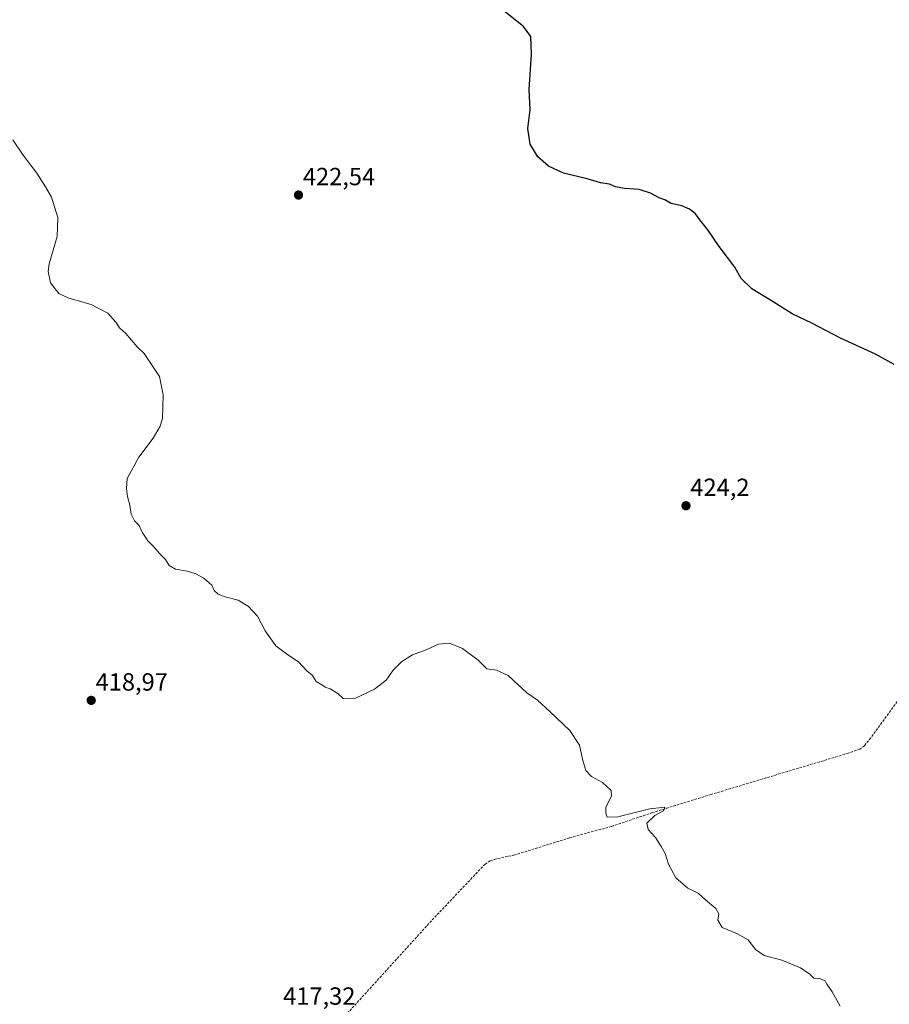
# Model space of a CAD drawing. Units: metres. Extents: x 625293 to 628768, y 4685601 to 4687977.
# Drawn here: x 627288 to 627639, y 4686390 to 4686787 of the extents above; entities that cross this region are included whole.
import ezdxf
from ezdxf.enums import TextEntityAlignment as Align

# ---------------------------------------------------------------- set-up
doc = ezdxf.new("R2010")
doc.units = ezdxf.units.M
doc.header["$MEASUREMENT"] = 0
doc.linetypes.add('TRAZOSX2', pattern=[1.5, 1, -0.5])
for name, color, linetype, lineweight in [('Carátula', 7, 'Continuous', 5), ('Corriente artificial lineal', 5, 'TRAZOSX2', 13), ('Curva de nivel maestra', 36, 'Continuous', 30), ('Curva de nivel normal', 36, 'Continuous', 0), ('Punto de cota en terreno', 7, 'Continuous', 0), ('Rótulo de punto de cota en terreno', 19, 'Continuous', 0)]:
    doc.layers.add(name, color=color, linetype=linetype, lineweight=lineweight)
doc.styles.add('Arial', font='arial.ttf', dxfattribs={"height": 0.2})

# ---------------------------------------------------------------- blocks, each defined once
blk = doc.blocks.new('*U164')
at = {"layer": 'Curva de nivel normal', "color": 36, "linetype": 'Continuous', "lineweight": 0}
blk.add_polyline3d([(627285.24, 4686739.09, 420), (627289.44, 4686732.88, 420), (627294.84, 4686725.61, 420), (627298.33, 4686720.14, 420), (627300.83, 4686715.91, 420), (627303.35, 4686707.76, 420), (627303.07, 4686699.99, 420), (627299.88, 4686689.05, 420), (627299.52, 4686686, 420), (627300.38, 4686681.4, 420), (627303.74, 4686677.08, 420), (627307.82, 4686675.18, 420), (627316.78, 4686672.59, 420), (627323.5, 4686669.14, 420), (627326.77, 4686665.53, 420), (627328.16, 4686663.27, 420), (627330.72, 4686660.94, 420), (627335.4, 4686655.5, 420), (627338.18, 4686652.87, 420), (627344.39, 4686643.54, 420), (627345.84, 4686636.26, 420), (627345.62, 4686626.67, 420), (627344.65, 4686623.54, 420), (627341.76, 4686618.74, 420), (627336.07, 4686611.13, 420), (627331.28, 4686602.51, 420), (627331.08, 4686598.39, 420), (627331.42, 4686595.18, 420), (627332.35, 4686591.66, 420), (627332.98, 4686588.14, 420), (627334.26, 4686585.42, 420), (627336.15, 4686583.48, 420), (627337.4, 4686580.9, 420), (627339.66, 4686577.32, 420), (627342.09, 4686574.92, 420), (627344.54, 4686572.04, 420), (627346.71, 4686569.87, 420), (627348.21, 4686567.45, 420), (627350.74, 4686565.9, 420), (627355.55, 4686565.12, 420), (627358.98, 4686564.02, 420), (627362.22, 4686562.24, 420), (627365.4, 4686559.45, 420), (627366.4, 4686557.32, 420), (627368.07, 4686555.84, 420), (627370.81, 4686554.8, 420), (627376.04, 4686553.47, 420), (627380.14, 4686550.98, 420), (627383.82, 4686546.91, 420), (627386.92, 4686541.08, 420), (627391.2, 4686535.03, 420), (627395.57, 4686531.82, 420), (627398.06, 4686530.01, 420), (627400.39, 4686528.51, 420), (627403.77, 4686524.99, 420), (627406.08, 4686523.11, 420), (627407.48, 4686520.66, 420), (627409.74, 4686519.25, 420), (627411.19, 4686518.37, 420), (627413.17, 4686517.68, 420), (627416.22, 4686515.73, 420), (627418.48, 4686513.61, 420), (627423.06, 4686513.77, 420), (627431.06, 4686517.5, 420), (627435.78, 4686521.17, 420), (627438.59, 4686525.14, 420), (627442.11, 4686528.73, 420), (627446.39, 4686531.34, 420), (627451.87, 4686533.42, 420), (627456.81, 4686535.66, 420), (627461.3, 4686536.04, 420), (627466.53, 4686533.97, 420), (627472.87, 4686529.25, 420), (627476.38, 4686525.75, 420), (627480.21, 4686525.24, 420), (627484.98, 4686523.02, 420), (627492.38, 4686516.11, 420), (627496.7, 4686513.13, 420), (627501.67, 4686508.49, 420), (627509.83, 4686500.93, 420), (627513.7, 4686494.89, 420), (627514.96, 4686488.71, 420), (627516.19, 4686484.8, 420), (627518.55, 4686482.38, 420), (627522.89, 4686479.94, 420), (627526.42, 4686476.74, 420), (627526.64, 4686474.41, 420), (627524.23, 4686469.98, 420), (627524.29, 4686467.6, 420), (627524.86, 4686465.98, 420), (627529.12, 4686466.12, 420), (627541.98, 4686469.25, 420), (627548.14, 4686469.98, 420), (627547.56, 4686468.43, 420), (627544.04, 4686466.57, 420), (627540.86, 4686463.54, 420), (627541.43, 4686461.01, 420), (627544.34, 4686457.72, 420), (627546.56, 4686454.11, 420), (627548.27, 4686451.3, 420), (627549.5, 4686446.99, 420), (627552.48, 4686441.51, 420), (627557.41, 4686437.29, 420), (627561.59, 4686435.13, 420), (627564.43, 4686432.64, 420), (627568.61, 4686429.15, 420), (627569.8, 4686427.01, 420), (627569.47, 4686424.35, 420), (627571.23, 4686421.38, 420), (627577.32, 4686418.93, 420), (627581.62, 4686416.43, 420), (627584.63, 4686412.52, 420), (627588.12, 4686410.18, 420), (627595.2, 4686408.23, 420), (627599.78, 4686406.32, 420), (627602.83, 4686405.17, 420), (627606.49, 4686402.6, 420), (627608.22, 4686401.01, 420), (627610.45, 4686400.9, 420), (627612.69, 4686399.89, 420), (627613.33, 4686398.56, 420), (627615.56, 4686395.46, 420), (627618.81, 4686389.71, 420)], dxfattribs=at)
blk = doc.blocks.new('*U185')
at = {"layer": 'Curva de nivel maestra', "color": 36, "linetype": 'Continuous', "lineweight": 30}
blk.add_polyline3d([(627640.54, 4686648.39, 425), (627633.04, 4686652.56, 425), (627618.92, 4686659.11, 425), (627607.3, 4686665.15, 425), (627599.38, 4686668.9, 425), (627591.82, 4686673.67, 425), (627583.16, 4686678.94, 425), (627578.86, 4686683.13, 425), (627576.29, 4686687.74, 425), (627570.04, 4686696, 425), (627565.43, 4686702.74, 425), (627562.26, 4686706.76, 425), (627560.51, 4686709.18, 425), (627558.04, 4686711.09, 425), (627554.89, 4686712.39, 425), (627550.58, 4686713.42, 425), (627548.04, 4686714.88, 425), (627545.78, 4686715.61, 425), (627542.35, 4686717.52, 425), (627537.74, 4686719.05, 425), (627531.82, 4686719.36, 425), (627528.26, 4686720.08, 425), (627525.82, 4686721.15, 425), (627522.08, 4686721.74, 425), (627516.72, 4686723.32, 425), (627507.22, 4686725.65, 425), (627501.18, 4686728.41, 425), (627496.92, 4686732.18, 425), (627493.8, 4686737.33, 425), (627492.86, 4686743.62, 425), (627493.84, 4686751.17, 425), (627493.39, 4686759.39, 425), (627494.29, 4686773.62, 425), (627494.06, 4686780.73, 425), (627491.11, 4686784.79, 425), (627482.68, 4686791.42, 425)], dxfattribs=at)
blk = doc.blocks.new('5PATER')
at = {"layer": 'Carátula', "linetype": 'Continuous', "lineweight": 5}
h = blk.add_hatch(color=250, dxfattribs=at)
edge = h.paths.add_edge_path()
edge.add_ellipse((0, 0.01), major_axis=(-1.33, -1.34), ratio=0.999422, start_angle=0, end_angle=360)

msp = doc.modelspace()

# ---------------------------------------------------------------- linework, layer by layer
at = {"layer": 'Corriente artificial lineal', "color": 5, "linetype": 'TRAZOSX2', "lineweight": 13}
msp.add_polyline3d([(627690.01, 4686554.38, 423.68), (627673.41, 4686544.98, 422.56), (627660.39, 4686537.28, 422.08), (627658.62, 4686535.55, 422.16), (627631.13, 4686497.92, 421.11), (627628.53, 4686494.71, 421.23), (627626.76, 4686493.4, 420.96), (627622.05, 4686491.71, 421.14), (627566.78, 4686475.1, 420.4), (627543.15, 4686467.77, 419.65), (627526.59, 4686462.21, 419.13), (627509.72, 4686457.58, 418.96), (627487.56, 4686450.69, 418.86), (627480.02, 4686449.1, 418.5), (627477.66, 4686448.3, 418.31), (627475.59, 4686446.99, 418.4), (627454, 4686424.16, 417.93), (627416.53, 4686382.88, 416.77), (627389.28, 4686352.44, 416.75), (627382.37, 4686345.44, 416.5), (627329.94, 4686312.22, 415.85), (627300.56, 4686294.36, 415.48), (627270.85, 4686275.34, 415.19)], dxfattribs=at)

# ---------------------------------------------------------------- block references
at = {"layer": 'Curva de nivel maestra', "color": 36, "linetype": 'Continuous', "lineweight": 30}
msp.add_blockref('*U185', (0, 0), dxfattribs=at)
at = {"layer": 'Curva de nivel normal', "color": 36, "linetype": 'Continuous', "lineweight": 0}
msp.add_blockref('*U164', (0, 0), dxfattribs=at)
at = {"layer": 'Punto de cota en terreno', "linetype": 'Continuous', "lineweight": 0}
for p in [(627400.39, 4686716.77, 422.54), (627556.61, 4686591.48, 424.2), (627316.82, 4686513.01, 418.97)]:
    msp.add_blockref('5PATER', p, dxfattribs=at)

# ---------------------------------------------------------------- texts
at = {"layer": 'Rótulo de punto de cota en terreno', "color": 19, "linetype": 'Continuous', "lineweight": 0, "style": 'Arial'}
for s, p in [('422,54', (627402.15, 4686718.53)), ('424,2', (627558.37, 4686593.24)), ('418,97', (627318.58, 4686514.77)), ('417,32', (627394.19, 4686388.11))]:
    msp.add_text(s, height=7, dxfattribs=at).set_placement(p, align=Align.BOTTOM_LEFT)

doc.saveas('drawing.dxf')
